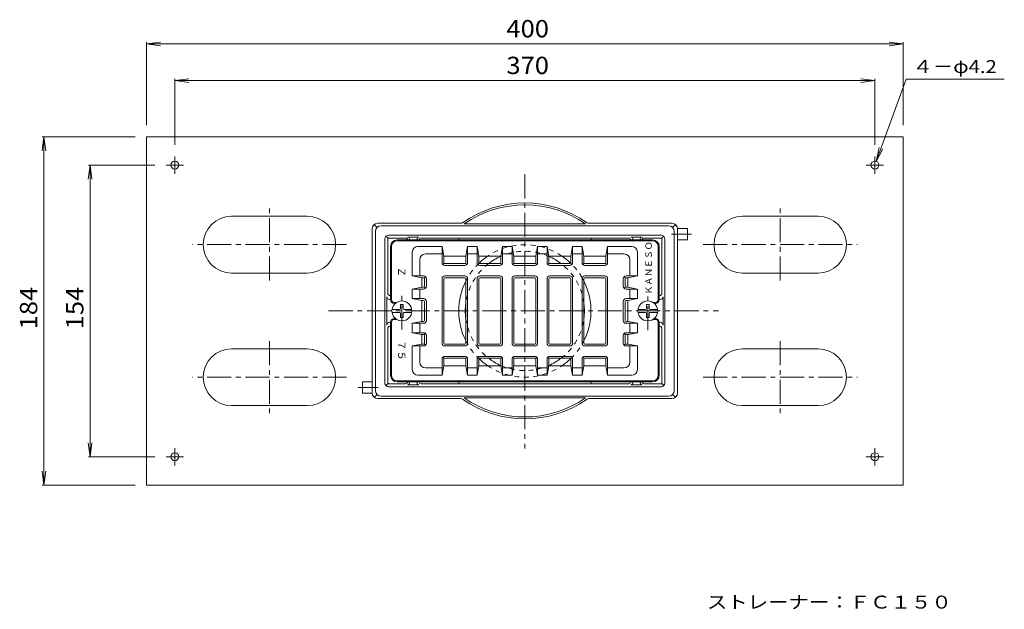
# Model space of a CAD drawing. Units: millimetres. Extents: x -520 to 498, y -415 to 367.
# Drawn here: x -518 to 3, y 55 to 367 of the extents above; entities that cross this region are included whole.
import ezdxf

# ---------------------------------------------------------------- set-up
doc = ezdxf.new("R2010")
doc.units = ezdxf.units.MM
doc.header["$LTSCALE"] = 3
doc.linetypes.add('JWW_CENTER1', pattern=[6.773333, 4.233333, -0.846667, 0.846667, -0.846667])
doc.linetypes.add('JWW_DASHED1', pattern=[1.693333, 0.846667, -0.846667])
for name, color, linetype in [('0-B', 7, 'Continuous'), ('0-D', 7, 'Continuous'), ('0-F', 7, 'Continuous'), ('その他', 7, 'Continuous'), ('寸法', 7, 'Continuous'), ('躯体', 7, 'Continuous'), ('通り芯', 7, 'Continuous')]:
    doc.layers.add(name, color=color, linetype=linetype)
doc.styles.add('ＭＳ ゴシック', font='txt', dxfattribs={"height": 1})

msp = doc.modelspace()

# ---------------------------------------------------------------- linework, layer by layer
at = {"layer": '0-B', "color": 2, "linetype": 'Continuous', "lineweight": 9}
for p, q in [((-450.68, 304.89), (-450.68, 120.89)), ((-450.68, 304.89), (-50.68, 304.89)), ((-50.68, 304.89), (-50.68, 120.89)), ((-365.68, 262.89), (-405.68, 262.89)), ((-135.68, 262.89), (-95.68, 262.89)), ((-365.68, 232.89), (-405.68, 232.89)), ((-135.68, 232.89), (-95.68, 232.89)), ((-365.68, 192.89), (-405.68, 192.89)), ((-135.68, 192.89), (-95.68, 192.89)), ((-365.68, 162.89), (-405.68, 162.89)), ((-135.68, 162.89), (-95.68, 162.89)), ((-50.68, 120.89), (-450.68, 120.89))]:
    msp.add_line(p, q, dxfattribs=at)
at = {"layer": '0-B', "color": 2, "linetype": 'JWW_CENTER1', "lineweight": 9}
for p, q in [((-435.68, 294.5), (-435.68, 285.28)), ((-65.68, 294.5), (-65.68, 285.28)), ((-431.07, 289.89), (-440.29, 289.89)), ((-70.29, 289.89), (-61.07, 289.89)), ((-431.07, 135.89), (-440.29, 135.89)), ((-435.68, 131.28), (-435.68, 140.5)), ((-70.29, 135.89), (-61.07, 135.89)), ((-65.68, 131.28), (-65.68, 140.5))]:
    msp.add_line(p, q, dxfattribs=at)
at = {"layer": '0-B', "color": 7, "linetype": 'JWW_CENTER1', "lineweight": 9}
for p, q in [((-385.68, 228.88), (-385.68, 266.9)), ((-115.68, 228.88), (-115.68, 266.9)), ((-344.95, 247.89), (-426.42, 247.89)), ((-156.42, 247.89), (-74.94, 247.89)), ((-385.68, 196.9), (-385.68, 158.88)), ((-115.68, 196.9), (-115.68, 158.88)), ((-344.95, 177.89), (-426.42, 177.89)), ((-156.42, 177.89), (-74.94, 177.89))]:
    msp.add_line(p, q, dxfattribs=at)
at = {"layer": '0-B', "color": 2, "linetype": 'Continuous', "lineweight": 9}
for centre in [(-435.68, 289.89), (-65.68, 289.89), (-435.68, 135.89), (-65.68, 135.89)]:
    msp.add_circle(centre, 2.1, dxfattribs=at)
for centre, start, end in [((-405.68, 247.89), 90, 270), ((-365.68, 247.89), 270, 90), ((-135.68, 247.89), 90, 270), ((-95.68, 247.89), 270, 90), ((-405.68, 177.89), 90, 270), ((-365.68, 177.89), 270, 90), ((-135.68, 177.89), 90, 270), ((-95.68, 177.89), 270, 90)]:
    msp.add_arc(centre, 15, start, end, dxfattribs=at)
at = {"layer": '0-D', "color": 2, "linetype": 'Continuous', "lineweight": 9}
for p, q in [((-164.72, 256.37), (-169.96, 256.37)), ((-164.72, 256.37), (-164.72, 250.37)), ((-164.72, 250.37), (-169.95, 250.37)), ((-316.93, 213.64), (-320.88, 213.64)), ((-314.93, 216.34), (-316.43, 216.34)), ((-316.43, 214.14), (-316.43, 216.34)), ((-314.93, 214.14), (-314.93, 216.34)), ((-314.43, 213.64), (-310.48, 213.64)), ((-186.93, 213.64), (-190.88, 213.64)), ((-184.93, 216.34), (-186.43, 216.34)), ((-186.43, 214.14), (-186.43, 216.34)), ((-184.93, 214.14), (-184.93, 216.34)), ((-184.43, 213.64), (-180.48, 213.64)), ((-316.93, 212.14), (-320.88, 212.14)), ((-316.43, 211.64), (-316.43, 209.44)), ((-314.93, 209.44), (-316.43, 209.44)), ((-314.93, 211.64), (-314.93, 209.44)), ((-314.43, 212.14), (-310.48, 212.14)), ((-186.93, 212.14), (-190.88, 212.14)), ((-186.43, 211.64), (-186.43, 209.44)), ((-184.93, 209.44), (-186.43, 209.44)), ((-184.93, 211.64), (-184.93, 209.44)), ((-184.43, 212.14), (-180.48, 212.14)), ((-336.41, 169.41), (-336.41, 175.41)), ((-336.41, 175.41), (-331.41, 175.41)), ((-336.41, 169.41), (-331.41, 169.41))]:
    msp.add_line(p, q, dxfattribs=at)
for centre in [(-315.68, 212.89), (-185.68, 212.89)]:
    msp.add_circle(centre, 5.25, dxfattribs=at)
for centre, start, end in [((-316.93, 214.14), 270, 0), ((-314.43, 214.14), 180, 270), ((-186.93, 214.14), 270, 0), ((-184.43, 214.14), 180, 270), ((-316.93, 211.64), 0, 90), ((-314.43, 211.64), 90, 180), ((-186.93, 211.64), 0, 90), ((-184.43, 211.64), 90, 180)]:
    msp.add_arc(centre, 0.5, start, end, dxfattribs=at)
at = {"layer": 'その他', "color": 7, "linetype": 'Continuous', "lineweight": 9}
for p, q in [((-450.68, 353.84), (-443.24, 354.82)), ((-450.68, 354.74), (-450.68, 310.89)), ((-50.68, 353.84), (-58.12, 354.82)), ((-50.68, 354.74), (-50.68, 310.89)), ((-450.68, 353.84), (-50.68, 353.84)), ((-450.68, 353.84), (-443.24, 352.86)), ((-50.68, 353.84), (-58.12, 352.86)), ((-435.68, 334.46), (-428.24, 335.44)), ((-435.68, 335.36), (-435.68, 300.5)), ((-435.68, 334.46), (-65.68, 334.46)), ((-435.68, 334.46), (-428.24, 333.48)), ((-65.68, 334.46), (-73.12, 335.44)), ((-65.68, 334.46), (-73.12, 333.48)), ((-65.68, 335.36), (-65.68, 300.5)), ((-504.9, 304.89), (-505.88, 297.46)), ((-505.8, 304.89), (-456.68, 304.89)), ((-504.9, 120.89), (-504.9, 304.89)), ((-504.9, 304.89), (-503.92, 297.46)), ((-480.47, 289.89), (-481.45, 282.46)), ((-481.37, 289.89), (-446.29, 289.89)), ((-480.47, 135.89), (-480.47, 289.89)), ((-480.47, 289.89), (-479.5, 282.46)), ((-480.47, 135.89), (-481.45, 143.33)), ((-480.47, 135.89), (-479.5, 143.33)), ((-481.37, 135.89), (-446.29, 135.89)), ((-504.9, 120.89), (-505.88, 128.33)), ((-504.9, 120.89), (-503.92, 128.33)), ((-505.8, 120.89), (-456.68, 120.89))]:
    msp.add_line(p, q, dxfattribs=at)
at = {"layer": '寸法', "color": 7, "linetype": 'Continuous', "lineweight": 9}
for p, q in [((-64.96, 291.86), (-49.15, 335.3)), ((-49.15, 335.3), (2.73, 335.3)), ((-64.96, 291.86), (-63.34, 299.19)), ((-64.96, 291.86), (-61.5, 298.52))]:
    msp.add_line(p, q, dxfattribs=at)
at = {"layer": '躯体', "color": 6, "linetype": 'Continuous', "lineweight": 9}
for p, q in [((-183.18, 250.39), (-318.18, 250.39)), ((-183.18, 249.89), (-318.18, 249.89)), ((-321.68, 218.89), (-321.68, 246.89)), ((-321.18, 218.89), (-321.18, 246.89)), ((-307.18, 246.89), (-294.43, 246.89)), ((-294.43, 246.89), (-293.43, 241.84)), ((-294.43, 238.39), (-294.43, 246.89)), ((-281.93, 241.84), (-280.93, 246.89)), ((-280.93, 238.39), (-280.93, 246.89)), ((-280.93, 246.89), (-275.93, 246.89)), ((-275.93, 246.89), (-274.93, 241.84)), ((-275.93, 238.39), (-275.93, 246.89)), ((-263.43, 241.84), (-262.43, 246.89)), ((-262.43, 238.39), (-262.43, 246.89)), ((-262.43, 246.89), (-257.43, 246.89)), ((-257.43, 246.89), (-256.43, 241.84)), ((-257.43, 238.39), (-257.43, 246.89)), ((-244.93, 241.84), (-243.93, 246.89)), ((-243.93, 238.39), (-243.93, 246.89)), ((-243.93, 246.89), (-238.93, 246.89)), ((-238.93, 246.89), (-237.93, 241.84)), ((-238.93, 238.39), (-238.93, 246.89)), ((-226.43, 241.84), (-225.43, 246.89)), ((-225.43, 238.39), (-225.43, 246.89)), ((-225.43, 246.89), (-220.43, 246.89)), ((-220.43, 246.89), (-219.43, 241.84)), ((-220.43, 238.39), (-220.43, 246.89)), ((-207.93, 241.84), (-206.93, 246.89)), ((-206.93, 238.39), (-206.93, 246.89)), ((-194.18, 246.89), (-206.93, 246.89)), ((-180.18, 218.89), (-180.18, 246.89)), ((-179.68, 218.89), (-179.68, 246.89)), ((-310.18, 243.89), (-310.18, 231.39)), ((-306.25, 239.96), (-306.25, 231.39)), ((-303.25, 242.96), (-294.43, 242.96)), ((-281.93, 241.84), (-293.43, 241.84)), ((-293.43, 238.39), (-293.43, 241.84)), ((-281.93, 238.39), (-281.93, 241.84)), ((-275.93, 242.96), (-280.93, 242.96)), ((-263.43, 241.84), (-274.93, 241.84)), ((-274.93, 238.39), (-274.93, 241.84)), ((-263.43, 238.39), (-263.43, 241.84)), ((-257.43, 242.96), (-262.43, 242.96)), ((-244.93, 241.84), (-256.43, 241.84)), ((-256.43, 238.39), (-256.43, 241.84)), ((-244.93, 238.39), (-244.93, 241.84)), ((-238.93, 242.96), (-243.93, 242.96)), ((-226.43, 241.84), (-237.93, 241.84)), ((-237.93, 238.39), (-237.93, 241.84)), ((-226.43, 238.39), (-226.43, 241.84)), ((-220.43, 242.96), (-225.43, 242.96)), ((-207.93, 241.84), (-219.43, 241.84)), ((-219.43, 238.39), (-219.43, 241.84)), ((-207.93, 238.39), (-207.93, 241.84)), ((-198.12, 242.96), (-206.93, 242.96)), ((-195.12, 239.96), (-195.12, 231.39)), ((-191.18, 243.89), (-191.18, 231.39)), ((-293.99, 237.33), (-293.28, 238.04)), ((-282.43, 237.89), (-292.93, 237.89)), ((-282.43, 236.89), (-292.93, 236.89)), ((-282.08, 238.04), (-281.37, 237.33)), ((-275.49, 237.33), (-274.78, 238.04)), ((-263.93, 237.89), (-274.43, 237.89)), ((-263.93, 236.89), (-274.43, 236.89)), ((-263.58, 238.04), (-262.87, 237.33)), ((-256.99, 237.33), (-256.28, 238.04)), ((-245.43, 237.89), (-255.93, 237.89)), ((-245.43, 236.89), (-255.93, 236.89)), ((-245.08, 238.04), (-244.37, 237.33)), ((-238.49, 237.33), (-237.78, 238.04)), ((-226.93, 237.89), (-237.43, 237.89)), ((-226.93, 236.89), (-237.43, 236.89)), ((-226.58, 238.04), (-225.87, 237.33)), ((-219.99, 237.33), (-219.28, 238.04)), ((-208.43, 237.89), (-218.93, 237.89)), ((-208.43, 236.89), (-218.93, 236.89)), ((-208.08, 238.04), (-207.37, 237.33)), ((-310.18, 231.39), (-305.13, 230.39)), ((-304.18, 231.39), (-310.18, 231.39)), ((-304.18, 230.39), (-305.13, 230.39)), ((-305.13, 225.39), (-305.13, 230.39)), ((-303.83, 230.24), (-303.12, 230.95)), ((-303.68, 225.89), (-303.68, 229.89)), ((-302.68, 225.89), (-302.68, 229.89)), ((-294.43, 229.89), (-294.43, 195.89)), ((-293.43, 195.89), (-293.43, 229.89)), ((-282.43, 231.39), (-292.93, 231.39)), ((-282.43, 230.39), (-292.93, 230.39)), ((-281.93, 195.89), (-281.93, 229.89)), ((-280.93, 229.89), (-280.93, 195.89)), ((-275.93, 229.89), (-275.93, 195.89)), ((-274.93, 195.89), (-274.93, 229.89)), ((-263.93, 231.39), (-274.43, 231.39)), ((-263.93, 230.39), (-274.43, 230.39)), ((-263.43, 195.89), (-263.43, 229.89)), ((-262.43, 229.89), (-262.43, 195.89)), ((-257.43, 229.89), (-257.43, 195.89)), ((-256.43, 195.89), (-256.43, 229.89)), ((-245.43, 231.39), (-255.93, 231.39)), ((-245.43, 230.39), (-255.93, 230.39)), ((-244.93, 195.89), (-244.93, 229.89)), ((-243.93, 229.89), (-243.93, 195.89)), ((-238.93, 229.89), (-238.93, 195.89)), ((-237.93, 195.89), (-237.93, 229.89)), ((-226.93, 231.39), (-237.43, 231.39)), ((-226.93, 230.39), (-237.43, 230.39)), ((-226.43, 195.89), (-226.43, 229.89)), ((-225.43, 229.89), (-225.43, 195.89)), ((-220.43, 229.89), (-220.43, 195.89)), ((-219.43, 195.89), (-219.43, 229.89)), ((-208.43, 231.39), (-218.93, 231.39)), ((-208.43, 230.39), (-218.93, 230.39)), ((-207.93, 195.89), (-207.93, 229.89)), ((-206.93, 229.89), (-206.93, 195.89)), ((-198.68, 225.89), (-198.68, 229.89)), ((-197.53, 230.24), (-198.24, 230.95)), ((-197.68, 225.89), (-197.68, 229.89)), ((-197.18, 231.39), (-191.18, 231.39)), ((-197.18, 230.39), (-196.23, 230.39)), ((-191.18, 231.39), (-196.23, 230.39)), ((-196.23, 225.39), (-196.23, 230.39)), ((-310.18, 224.39), (-305.13, 225.39)), ((-304.18, 224.39), (-310.18, 224.39)), ((-310.18, 224.39), (-310.18, 219.39)), ((-306.25, 219.39), (-306.25, 224.39)), ((-304.18, 225.39), (-305.13, 225.39)), ((-303.83, 225.54), (-303.12, 224.83)), ((-197.53, 225.54), (-198.24, 224.83)), ((-197.18, 225.39), (-196.23, 225.39)), ((-197.18, 224.39), (-191.18, 224.39)), ((-191.18, 224.39), (-196.23, 225.39)), ((-195.12, 219.39), (-195.12, 224.39)), ((-191.18, 224.39), (-191.18, 219.39)), ((-304.18, 219.39), (-310.18, 219.39)), ((-310.18, 219.39), (-305.13, 218.39)), ((-197.18, 219.39), (-191.18, 219.39)), ((-191.18, 219.39), (-196.23, 218.39)), ((-319.68, 217.39), (-318.38, 217.39)), ((-319.68, 216.89), (-319.08, 216.89)), ((-304.18, 218.39), (-305.13, 218.39)), ((-305.13, 207.39), (-305.13, 218.39)), ((-303.68, 207.89), (-303.68, 217.89)), ((-302.68, 207.89), (-302.68, 217.89)), ((-198.68, 207.89), (-198.68, 217.89)), ((-197.68, 207.89), (-197.68, 217.89)), ((-197.18, 218.39), (-196.23, 218.39)), ((-196.23, 207.39), (-196.23, 218.39)), ((-181.68, 217.39), (-182.98, 217.39)), ((-181.68, 216.89), (-182.28, 216.89)), ((-319.68, 208.89), (-319.08, 208.89)), ((-319.68, 208.39), (-318.38, 208.39)), ((-181.68, 208.39), (-182.98, 208.39)), ((-181.68, 208.89), (-182.28, 208.89)), ((-321.68, 206.89), (-321.68, 178.89)), ((-321.18, 206.89), (-321.18, 178.89)), ((-310.18, 206.39), (-305.13, 207.39)), ((-304.18, 206.39), (-310.18, 206.39)), ((-310.18, 206.39), (-310.18, 201.39)), ((-306.25, 201.39), (-306.25, 206.39)), ((-304.18, 207.39), (-305.13, 207.39)), ((-197.18, 207.39), (-196.23, 207.39)), ((-197.18, 206.39), (-191.18, 206.39)), ((-191.18, 206.39), (-196.23, 207.39)), ((-195.12, 201.39), (-195.12, 206.39)), ((-191.18, 206.39), (-191.18, 201.39)), ((-180.18, 206.89), (-180.18, 178.89)), ((-179.68, 206.89), (-179.68, 178.89)), ((-310.18, 201.39), (-305.13, 200.39)), ((-304.18, 201.39), (-310.18, 201.39)), ((-305.13, 195.39), (-305.13, 200.39)), ((-304.18, 200.39), (-305.13, 200.39)), ((-303.83, 200.24), (-303.12, 200.95)), ((-303.68, 195.89), (-303.68, 199.89)), ((-302.68, 195.89), (-302.68, 199.89)), ((-198.68, 195.89), (-198.68, 199.89)), ((-197.53, 200.24), (-198.24, 200.95)), ((-197.68, 195.89), (-197.68, 199.89)), ((-197.18, 201.39), (-191.18, 201.39)), ((-197.18, 200.39), (-196.23, 200.39)), ((-191.18, 201.39), (-196.23, 200.39)), ((-196.23, 195.39), (-196.23, 200.39)), ((-310.18, 194.39), (-305.13, 195.39)), ((-304.18, 194.39), (-310.18, 194.39)), ((-310.18, 181.89), (-310.18, 194.39)), ((-306.25, 185.83), (-306.25, 194.39)), ((-304.18, 195.39), (-305.13, 195.39)), ((-303.83, 195.54), (-303.12, 194.83)), ((-282.43, 195.39), (-292.93, 195.39)), ((-282.43, 194.39), (-292.93, 194.39)), ((-263.93, 195.39), (-274.43, 195.39)), ((-263.93, 194.39), (-274.43, 194.39)), ((-245.43, 195.39), (-255.93, 195.39)), ((-245.43, 194.39), (-255.93, 194.39)), ((-226.93, 195.39), (-237.43, 195.39)), ((-226.93, 194.39), (-237.43, 194.39)), ((-208.43, 195.39), (-218.93, 195.39)), ((-208.43, 194.39), (-218.93, 194.39)), ((-197.53, 195.54), (-198.24, 194.83)), ((-197.18, 195.39), (-196.23, 195.39)), ((-197.18, 194.39), (-191.18, 194.39)), ((-191.18, 194.39), (-196.23, 195.39)), ((-195.12, 185.83), (-195.12, 194.39)), ((-191.18, 181.89), (-191.18, 194.39)), ((-294.43, 187.39), (-294.43, 178.89)), ((-293.99, 188.45), (-293.28, 187.74)), ((-293.43, 187.39), (-293.43, 183.94)), ((-282.43, 188.89), (-292.93, 188.89)), ((-282.43, 187.89), (-292.93, 187.89)), ((-282.08, 187.74), (-281.37, 188.45)), ((-281.93, 187.39), (-281.93, 183.94)), ((-280.93, 187.39), (-280.93, 178.89)), ((-275.93, 187.39), (-275.93, 178.89)), ((-275.49, 188.45), (-274.78, 187.74)), ((-274.93, 187.39), (-274.93, 183.94)), ((-263.93, 188.89), (-274.43, 188.89)), ((-272.05, 187.89), (-274.43, 187.89)), ((-263.93, 187.89), (-272.05, 187.89)), ((-263.58, 187.74), (-262.87, 188.45)), ((-263.43, 187.39), (-263.43, 183.94)), ((-262.43, 187.39), (-262.43, 178.89)), ((-257.43, 187.39), (-257.43, 178.89)), ((-256.99, 188.45), (-256.28, 187.74)), ((-256.43, 187.39), (-256.43, 183.94)), ((-245.43, 188.89), (-255.93, 188.89)), ((-245.43, 187.89), (-255.93, 187.89)), ((-245.08, 187.74), (-244.37, 188.45)), ((-244.93, 187.39), (-244.93, 183.94)), ((-243.93, 187.39), (-243.93, 178.89)), ((-238.93, 187.39), (-238.93, 178.89)), ((-238.49, 188.45), (-237.78, 187.74)), ((-237.93, 187.39), (-237.93, 183.94)), ((-226.93, 188.89), (-237.43, 188.89)), ((-226.93, 187.89), (-237.43, 187.89)), ((-226.58, 187.74), (-225.87, 188.45)), ((-226.43, 187.39), (-226.43, 183.94)), ((-225.43, 187.39), (-225.43, 178.89)), ((-220.43, 187.39), (-220.43, 178.89)), ((-219.99, 188.45), (-219.28, 187.74)), ((-219.43, 187.39), (-219.43, 183.94)), ((-208.43, 188.89), (-218.93, 188.89)), ((-208.43, 187.89), (-218.93, 187.89)), ((-208.08, 187.74), (-207.37, 188.45)), ((-207.93, 187.39), (-207.93, 183.94)), ((-206.93, 187.39), (-206.93, 178.89)), ((-303.25, 182.83), (-294.43, 182.83)), ((-294.43, 178.89), (-293.43, 183.94)), ((-281.93, 183.94), (-293.43, 183.94)), ((-281.93, 183.94), (-280.93, 178.89)), ((-275.93, 182.83), (-280.93, 182.83)), ((-275.93, 178.89), (-274.93, 183.94)), ((-263.43, 183.94), (-274.93, 183.94)), ((-263.43, 183.94), (-262.43, 178.89)), ((-257.43, 182.83), (-262.43, 182.83)), ((-257.43, 178.89), (-256.43, 183.94)), ((-244.93, 183.94), (-256.43, 183.94)), ((-244.93, 183.94), (-243.93, 178.89)), ((-238.93, 182.83), (-243.93, 182.83)), ((-238.93, 178.89), (-237.93, 183.94)), ((-226.43, 183.94), (-237.93, 183.94)), ((-226.43, 183.94), (-225.43, 178.89)), ((-220.43, 182.83), (-225.43, 182.83)), ((-220.43, 178.89), (-219.43, 183.94)), ((-207.93, 183.94), (-219.43, 183.94)), ((-207.93, 183.94), (-206.93, 178.89)), ((-198.12, 182.83), (-206.93, 182.83)), ((-307.18, 178.89), (-294.43, 178.89)), ((-280.93, 178.89), (-275.93, 178.89)), ((-262.43, 178.89), (-257.43, 178.89)), ((-243.93, 178.89), (-238.93, 178.89)), ((-225.43, 178.89), (-220.43, 178.89)), ((-194.18, 178.89), (-206.93, 178.89)), ((-183.18, 175.89), (-318.18, 175.89)), ((-183.18, 175.39), (-318.18, 175.39))]:
    msp.add_line(p, q, dxfattribs=at)
for centre, radius, start, end in [((-318.18, 246.89), 3.5, 90, 180), ((-318.18, 246.89), 3, 90, 180), ((-183.18, 246.89), 3.5, 0, 90), ((-183.18, 246.89), 3, 0, 90), ((-307.18, 243.89), 3, 90, 180), ((-194.18, 243.89), 3, 0, 90), ((-303.25, 239.96), 3, 90, 180), ((-198.12, 239.96), 3, 0, 90), ((-292.93, 238.39), 1.5, 180, 270), ((-292.93, 238.39), 0.5, 180, 270), ((-282.43, 238.39), 1.5, 270, 0), ((-282.43, 238.39), 0.5, 270, 0), ((-274.43, 238.39), 1.5, 180, 270), ((-274.43, 238.39), 0.5, 180, 270), ((-263.93, 238.39), 1.5, 270, 0), ((-263.93, 238.39), 0.5, 270, 0), ((-255.93, 238.39), 1.5, 180, 270), ((-255.93, 238.39), 0.5, 180, 270), ((-245.43, 238.39), 1.5, 270, 0), ((-245.43, 238.39), 0.5, 270, 0), ((-237.43, 238.39), 1.5, 180, 270), ((-237.43, 238.39), 0.5, 180, 270), ((-226.93, 238.39), 1.5, 270, 0), ((-226.93, 238.39), 0.5, 270, 0), ((-218.93, 238.39), 1.5, 180, 270), ((-218.93, 238.39), 0.5, 180, 270), ((-208.43, 238.39), 1.5, 270, 0), ((-208.43, 238.39), 0.5, 270, 0), ((-304.18, 229.89), 1.5, 0, 90), ((-304.18, 229.89), 0.5, 0, 90), ((-292.93, 229.89), 1.5, 90, 180), ((-292.93, 229.89), 0.5, 90, 180), ((-282.43, 229.89), 1.5, 0, 90), ((-282.43, 229.89), 0.5, 0, 90), ((-274.43, 229.89), 1.5, 90, 180), ((-274.43, 229.89), 0.5, 90, 180), ((-263.93, 229.89), 1.5, 0, 90), ((-263.93, 229.89), 0.5, 0, 90), ((-255.93, 229.89), 1.5, 90, 180), ((-255.93, 229.89), 0.5, 90, 180), ((-245.43, 229.89), 1.5, 0, 90), ((-245.43, 229.89), 0.5, 0, 90), ((-237.43, 229.89), 1.5, 90, 180), ((-237.43, 229.89), 0.5, 90, 180), ((-226.93, 229.89), 1.5, 0, 90), ((-226.93, 229.89), 0.5, 0, 90), ((-218.93, 229.89), 1.5, 90, 180), ((-218.93, 229.89), 0.5, 90, 180), ((-208.43, 229.89), 1.5, 0, 90), ((-208.43, 229.89), 0.5, 0, 90), ((-197.18, 229.89), 1.5, 90, 180), ((-197.18, 229.89), 0.5, 90, 180), ((-304.18, 225.89), 1.5, 270, 0), ((-304.18, 225.89), 0.5, 270, 0), ((-197.18, 225.89), 1.5, 180, 270), ((-197.18, 225.89), 0.5, 180, 270), ((-319.68, 218.89), 2, 180, 270), ((-319.68, 218.89), 1.5, 180, 270), ((-304.18, 217.89), 1.5, 0, 90), ((-197.18, 217.89), 1.5, 90, 180), ((-181.68, 218.89), 2, 270, 0), ((-181.68, 218.89), 1.5, 270, 0), ((-304.18, 217.89), 0.5, 0, 90), ((-197.18, 217.89), 0.5, 90, 180), ((-319.68, 206.89), 2, 90, 180), ((-319.68, 206.89), 1.5, 90, 180), ((-181.68, 206.89), 2, 0, 90), ((-181.68, 206.89), 1.5, 0, 90), ((-304.18, 207.89), 0.5, 270, 0), ((-304.18, 207.89), 1.5, 270, 0), ((-197.18, 207.89), 1.5, 180, 270), ((-197.18, 207.89), 0.5, 180, 270), ((-304.18, 199.89), 1.5, 0, 90), ((-304.18, 199.89), 0.5, 0, 90), ((-197.18, 199.89), 1.5, 90, 180), ((-197.18, 199.89), 0.5, 90, 180), ((-304.18, 195.89), 1.5, 270, 0), ((-304.18, 195.89), 0.5, 270, 0), ((-292.93, 195.89), 1.5, 180, 270), ((-292.93, 195.89), 0.5, 180, 270), ((-282.43, 195.89), 0.5, 270, 0), ((-282.43, 195.89), 1.5, 270, 0), ((-274.43, 195.89), 1.5, 180, 270), ((-274.43, 195.89), 0.5, 180, 270), ((-263.93, 195.89), 0.5, 270, 0), ((-263.93, 195.89), 1.5, 270, 0), ((-255.93, 195.89), 1.5, 180, 270), ((-255.93, 195.89), 0.5, 180, 270), ((-245.43, 195.89), 0.5, 270, 0), ((-245.43, 195.89), 1.5, 270, 0), ((-237.43, 195.89), 1.5, 180, 270), ((-237.43, 195.89), 0.5, 180, 270), ((-226.93, 195.89), 0.5, 270, 0), ((-226.93, 195.89), 1.5, 270, 0), ((-218.93, 195.89), 1.5, 180, 270), ((-218.93, 195.89), 0.5, 180, 270), ((-208.43, 195.89), 0.5, 270, 0), ((-208.43, 195.89), 1.5, 270, 0), ((-197.18, 195.89), 1.5, 180, 270), ((-197.18, 195.89), 0.5, 180, 270), ((-292.93, 187.39), 1.5, 90, 180), ((-292.93, 187.39), 0.5, 90, 180), ((-282.43, 187.39), 1.5, 0, 90), ((-282.43, 187.39), 0.5, 0, 90), ((-274.43, 187.39), 1.5, 90, 180), ((-274.43, 187.39), 0.5, 90, 180), ((-263.93, 187.39), 1.5, 0, 90), ((-263.93, 187.39), 0.5, 0, 90), ((-255.93, 187.39), 1.5, 90, 180), ((-255.93, 187.39), 0.5, 90, 180), ((-245.43, 187.39), 1.5, 0, 90), ((-245.43, 187.39), 0.5, 0, 90), ((-237.43, 187.39), 1.5, 90, 180), ((-237.43, 187.39), 0.5, 90, 180), ((-226.93, 187.39), 1.5, 0, 90), ((-226.93, 187.39), 0.5, 0, 90), ((-218.93, 187.39), 1.5, 90, 180), ((-218.93, 187.39), 0.5, 90, 180), ((-208.43, 187.39), 1.5, 0, 90), ((-208.43, 187.39), 0.5, 0, 90), ((-303.25, 185.83), 3, 180, 270), ((-198.12, 185.83), 3, 270, 0), ((-318.18, 178.89), 3.5, 180, 270), ((-318.18, 178.89), 3, 180, 270), ((-307.18, 181.89), 3, 180, 270), ((-194.18, 181.89), 3, 270, 0), ((-183.18, 178.89), 3, 270, 0), ((-183.18, 178.89), 3.5, 270, 0)]:
    msp.add_arc(centre, radius, start, end, dxfattribs=at)
at = {"layer": '通り芯', "color": 7, "linetype": 'JWW_CENTER1', "lineweight": 9}
for p, q in [((-250.68, 285.01), (-250.68, 140.3)), ((-162.58, 253.37), (-173.18, 253.37)), ((-315.68, 203.12), (-315.68, 221.9)), ((-185.68, 202.78), (-185.68, 221.21)), ((-354.38, 212.89), (-148.29, 212.89)), ((-338.78, 172.41), (-328.18, 172.41))]:
    msp.add_line(p, q, dxfattribs=at)
at = {"layer": '通り芯', "color": 3, "linetype": 'Continuous', "lineweight": 9}
for p, q in [((-331.41, 169.63), (-331.41, 256.15)), ((-330.39, 258.41), (-328.66, 257.15)), ((-328.41, 259.15), (-284.46, 259.15)), ((-326.68, 257.89), (-174.68, 257.89)), ((-218.65, 258.82), (-282.71, 258.82)), ((-172.95, 259.15), (-216.9, 259.15)), ((-170.97, 258.41), (-172.7, 257.15)), ((-169.95, 169.63), (-169.95, 256.15)), ((-329.68, 170.89), (-329.68, 254.89)), ((-324.68, 174.89), (-324.68, 250.89)), ((-324.09, 252.31), (-323.01, 251.22)), ((-323.14, 250.87), (-323.14, 222.39)), ((-322.68, 252.89), (-178.68, 252.89)), ((-322.64, 251.37), (-313.68, 251.37)), ((-312.68, 251.91), (-306.68, 251.91)), ((-311.68, 250.91), (-311.68, 250.39)), ((-307.68, 250.91), (-307.68, 250.39)), ((-305.68, 251.36), (-285.64, 251.35)), ((-285.64, 251.35), (-215.72, 251.35)), ((-285.64, 251.35), (-285.64, 250.39)), ((-195.68, 251.36), (-215.72, 251.35)), ((-215.72, 251.35), (-215.72, 250.39)), ((-188.68, 251.91), (-194.68, 251.91)), ((-193.68, 250.91), (-193.68, 250.39)), ((-189.68, 250.91), (-189.68, 250.39)), ((-187.68, 251.37), (-178.72, 251.37)), ((-177.27, 252.31), (-178.35, 251.22)), ((-178.22, 222.39), (-178.22, 250.89)), ((-176.68, 250.89), (-176.68, 174.89)), ((-171.68, 254.89), (-171.68, 170.89)), ((-323.7, 220.39), (-323.7, 205.39)), ((-322.2, 218.89), (-321.68, 218.89)), ((-179.68, 218.89), (-179.16, 218.89)), ((-177.66, 205.39), (-177.66, 220.39)), ((-323.14, 174.91), (-323.14, 203.39)), ((-322.2, 206.89), (-321.68, 206.89)), ((-179.68, 206.89), (-179.16, 206.89)), ((-178.22, 203.39), (-178.22, 174.89)), ((-324.09, 173.48), (-323.01, 174.57)), ((-322.68, 172.89), (-178.68, 172.89)), ((-313.68, 174.41), (-322.64, 174.41)), ((-312.68, 173.87), (-306.68, 173.87)), ((-311.68, 174.87), (-311.68, 175.39)), ((-307.68, 174.87), (-307.68, 175.39)), ((-305.68, 174.42), (-285.64, 174.43)), ((-285.64, 174.43), (-285.64, 175.39)), ((-285.64, 174.43), (-215.72, 174.43)), ((-215.72, 175.39), (-215.72, 174.43)), ((-195.68, 174.42), (-215.72, 174.43)), ((-188.68, 173.87), (-194.68, 173.87)), ((-193.68, 174.87), (-193.68, 175.39)), ((-189.68, 174.87), (-189.68, 175.39)), ((-187.68, 174.41), (-178.72, 174.41)), ((-177.27, 173.48), (-178.35, 174.56)), ((-330.39, 167.38), (-328.66, 168.63)), ((-328.41, 166.63), (-284.46, 166.63)), ((-326.68, 167.89), (-174.68, 167.89)), ((-218.65, 166.96), (-282.71, 166.96)), ((-172.95, 166.63), (-216.9, 166.63)), ((-170.97, 167.38), (-172.7, 168.63))]:
    msp.add_line(p, q, dxfattribs=at)
for centre, radius, start, end in [((-250.68, 212.89), 57, 54.7248, 125.2752), ((-250.68, 212.89), 56, 55.1088, 124.8912), ((-328.41, 256.15), 3, 90, 180), ((-326.68, 254.89), 3, 90, 180), ((-284.46, 260.65), 1.5, 270, 305.2752), ((-216.9, 260.65), 1.5, 234.7248, 270), ((-174.68, 254.89), 3, 0, 90), ((-172.95, 256.15), 3, 0, 90), ((-322.68, 250.89), 2, 90, 180), ((-322.64, 250.87), 0.5, 89.9677, 180), ((-313.68, 250.37), 1, 1.2946, 89.9677), ((-312.68, 250.91), 1, 0, 90), ((-306.68, 250.91), 1, 90, 180), ((-305.68, 250.36), 1, 89.9677, 178.447), ((-195.68, 250.36), 1, 1.553, 90.0323), ((-194.68, 250.91), 1, 360, 90), ((-188.68, 250.91), 1, 90, 180), ((-187.68, 250.37), 1, 90.0323, 178.7054), ((-178.72, 250.87), 0.5, 0, 90.0323), ((-178.68, 250.89), 2, 0, 90), ((-250.68, 212.89), 34.96, 124.0982, 133.7639), ((-250.68, 212.89), 31.49, 113.8857, 127.4439), ((-250.68, 212.89), 31.49, 52.5561, 66.1143), ((-250.68, 212.89), 34.96, 46.2361, 55.9017), ((-250.68, 212.89), 34.96, 333.3597, 29.8907), ((-250.68, 212.89), 34.96, 153.3597, 206.6403), ((-322.2, 220.39), 1.5, 180, 270), ((-321.64, 222.39), 1.5, 180, 268.5334), ((-179.72, 222.39), 1.5, 271.4665, 0), ((-179.16, 220.39), 1.5, 270, 0), ((-250.68, 212.89), 31.49, 172.9483, 187.0517), ((-250.68, 212.89), 31.49, 352.9483, 7.0517), ((-322.2, 205.39), 1.5, 90, 180), ((-321.64, 203.39), 1.5, 91.4665, 180), ((-179.72, 203.39), 1.5, 0, 88.5334), ((-179.16, 205.39), 1.5, 0, 90), ((-250.68, 212.89), 34.96, 226.0827, 235.9017), ((-250.68, 212.89), 31.49, 232.5561, 246.1143), ((-250.68, 212.89), 31.49, 293.8857, 307.4439), ((-250.68, 212.89), 34.96, 304.0982, 313.7639), ((-322.68, 174.89), 2, 180, 270), ((-322.64, 174.91), 0.5, 180, 270.0323), ((-313.68, 175.41), 1, 270.0323, 358.7068), ((-312.68, 174.87), 1, 270, 0), ((-306.68, 174.87), 1, 180, 270), ((-305.68, 175.42), 1, 181.553, 270.0323), ((-195.68, 175.42), 1, 269.9677, 358.447), ((-194.68, 174.87), 1, 270, 0), ((-188.68, 174.87), 1, 180, 270), ((-187.68, 175.41), 1, 181.2932, 269.9677), ((-178.72, 174.91), 0.5, 269.9677, 0), ((-178.68, 174.89), 2, 270, 0), ((-328.41, 169.63), 3, 180, 270), ((-326.68, 170.89), 3, 180, 270), ((-284.46, 165.13), 1.5, 54.7248, 90), ((-250.68, 212.89), 56, 235.1088, 304.8912), ((-216.9, 165.13), 1.5, 90, 125.2752), ((-174.68, 170.89), 3, 270, 0), ((-172.95, 169.63), 3, 270, 0), ((-250.68, 212.89), 57, 234.7248, 305.2752)]:
    msp.add_arc(centre, radius, start, end, dxfattribs=at)
at = {"layer": '通り芯', "color": 3, "linetype": 'JWW_DASHED1', "lineweight": 9}
for radius, start, end in [(34.96, 55.9017, 124.0982), (31.49, 66.1143, 113.8857), (34.96, 133.7639, 153.3597), (31.49, 127.4439, 172.9483), (31.49, 7.0517, 52.5561), (34.96, 29.8907, 46.2361), (31.49, 187.0517, 232.5561), (31.49, 307.4439, 352.9483), (34.96, 206.6403, 226.0827), (34.96, 313.7639, 333.3597), (34.96, 235.9017, 304.0982), (31.49, 246.1143, 293.8857)]:
    msp.add_arc((-250.68, 212.89), radius, start, end, dxfattribs=at)

# ---------------------------------------------------------------- texts
at = {"layer": '0-F', "color": 3, "linetype": 'Continuous', "lineweight": 9, "style": 'ＭＳ ゴシック'}
msp.add_text('Ｚ', height=3.81, rotation=270, dxfattribs=at).set_placement((-317.64, 236.13))
at = {"layer": '0-F', "color": 3, "linetype": 'Continuous', "lineweight": 9, "style": 'ＭＳ ゴシック', "width": 1.05}
msp.add_text('７５', height=3.81, rotation=270, dxfattribs=at).set_placement((-317.64, 197.44))
at = {"layer": 'その他', "color": 2, "linetype": 'Continuous', "lineweight": 211, "style": 'ＭＳ ゴシック', "width": 1.083333}
for s, p in [('400', (-260.43, 357.33)), ('370', (-260.43, 337.95))]:
    msp.add_text(s, height=9.144, dxfattribs=at).set_placement(p)
at = {"layer": 'その他', "color": 2, "linetype": 'Continuous', "lineweight": 5, "style": 'ＭＳ ゴシック', "width": 1.083333}
for s, p in [('184', (-508.39, 203.14)), ('154', (-483.97, 203.14))]:
    msp.add_text(s, height=9.144, rotation=90, dxfattribs=at).set_placement(p)
at = {"layer": '寸法', "color": 7, "linetype": 'Continuous', "lineweight": 9, "style": 'ＭＳ ゴシック'}
for s, width, p in [('４－φ4.2', 1.148148, (-45.78, 338.48)), ('ストレーナー：ＦＣ１５０', 1.152778, (-154.48, 55.72))]:
    msp.add_text(s, height=6.858, dxfattribs=dict(at, width=width)).set_placement(p)
at = {"layer": '躯体', "color": 7, "linetype": 'Continuous', "lineweight": 9, "style": 'ＭＳ ゴシック'}
msp.add_text('ＫＡＮＥＳＯ', height=3.429, rotation=90, dxfattribs=at).set_placement((-183.54, 221.53))

doc.saveas('drawing.dxf')
